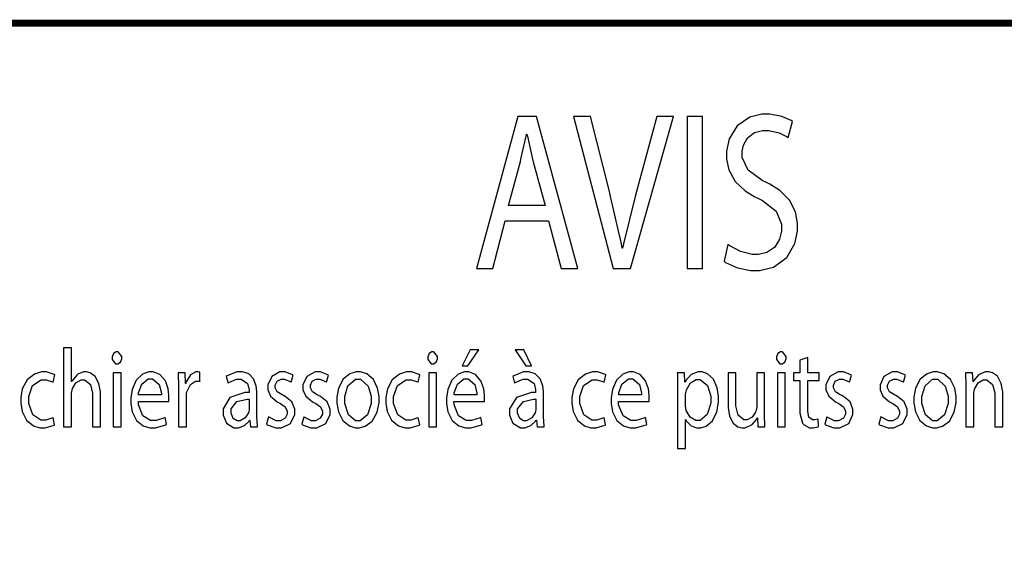
# Model space of a CAD drawing. Extents: x 0.4 to 33.4, y 0.5 to 22.5.
# Drawn here: x 26.5 to 28.5, y 6 to 7 of the extents above; entities that cross this region are included whole.
import ezdxf

# ---------------------------------------------------------------- set-up
doc = ezdxf.new("R2010")
doc.units = 0
doc.layers.get('0').update_dxf_attribs({"linetype": 'CONTINUOUS'})

msp = doc.modelspace()

# ---------------------------------------------------------------- linework, layer by layer
at = {"color": 0, "const_width": 0.01383}
msp.add_lwpolyline([(30.506, 3.06853), (24.959, 3.06853), (24.9492, 3.06853), (24.9196, 3.07254), (24.8829, 3.08404), (24.8496, 3.10215), (24.8206, 3.12614), (24.7965, 3.15517), (24.7785, 3.18847), (24.7669, 3.22521), (24.7629, 3.25472), (24.7629, 3.26454), (24.7629, 6.82611), (24.7629, 6.83599), (24.7669, 6.86556), (24.7785, 6.90229), (24.7965, 6.93554), (24.8206, 6.96457), (24.8496, 6.98861), (24.8829, 7.00672), (24.9196, 7.01818), (24.9492, 7.02214), (24.959, 7.02214), (30.506, 7.02214)], dxfattribs=at)
at = {"color": 0}
for points in [[(27.554, 6.63297), (27.5793, 6.53901), (27.6124, 6.53901), (27.5307, 6.83806), (27.4936, 6.83806), (27.4125, 6.53901), (27.4444, 6.53901), (27.4692, 6.63297), (27.554, 6.63297)], [(27.7158, 6.53901), (27.8011, 6.83806), (27.7681, 6.83806), (27.7276, 6.69026), (27.725, 6.6805), (27.7021, 6.58757), (27.7004, 6.57894), (27.6997, 6.57894), (27.6982, 6.58768), (27.6768, 6.68061), (27.6743, 6.69069), (27.6369, 6.83806), (27.6037, 6.83806), (27.6817, 6.53901), (27.7158, 6.53901)], [(27.8275, 6.83806), (27.8275, 6.53901), (27.8583, 6.53901), (27.8583, 6.83806), (27.8275, 6.83806)], [(27.9004, 6.55354), (27.9036, 6.55089), (27.9269, 6.54015), (27.9528, 6.53467), (27.9614, 6.53467), (27.9706, 6.53467), (27.9982, 6.54167), (28.0243, 6.56039), (28.0399, 6.58778), (28.045, 6.61242), (28.045, 6.62061), (28.045, 6.62804), (28.0411, 6.65022), (28.0296, 6.67378), (28.0106, 6.69276), (27.9908, 6.70518), (27.984, 6.7085), (27.9757, 6.71246), (27.9479, 6.73281), (27.9365, 6.75786), (27.9365, 6.76622), (27.9365, 6.77013), (27.9389, 6.78185), (27.9467, 6.79622), (27.9607, 6.80686), (27.9764, 6.81093), (27.9817, 6.81093), (27.9886, 6.81093), (28.0094, 6.80583), (28.025, 6.79812), (28.0269, 6.79682), (28.0354, 6.82829), (28.0328, 6.83018), (28.0142, 6.83843), (27.9906, 6.84283), (27.9826, 6.84283), (27.9747, 6.84283), (27.951, 6.83675), (27.9265, 6.81976), (27.9107, 6.79406), (27.9053, 6.76981), (27.9053, 6.76167), (27.9053, 6.75456), (27.9096, 6.73313), (27.9222, 6.71001), (27.9421, 6.69157), (27.9615, 6.68007), (27.9683, 6.67703), (27.9764, 6.67312), (28.0031, 6.65196), (28.0135, 6.62619), (28.0135, 6.61757), (28.0135, 6.61242), (28.0101, 6.5969), (28.0003, 6.58078), (27.9846, 6.57032), (27.9686, 6.56657), (27.9633, 6.56657), (27.9557, 6.56657), (27.9329, 6.57238), (27.9117, 6.58344), (27.9082, 6.5861), (27.9004, 6.55354)], [(27.4757, 6.66314), (27.4989, 6.74972), (27.5, 6.75429), (27.5101, 6.79937), (27.511, 6.80376), (27.5117, 6.80376), (27.5126, 6.79949), (27.5228, 6.75418), (27.524, 6.74929), (27.5475, 6.66314), (27.4757, 6.66314)], [(26.5983, 6.22706), (26.614, 6.22706), (26.614, 6.29085), (26.614, 6.29313), (26.6149, 6.29932), (26.6151, 6.29997), (26.6158, 6.30263), (26.6226, 6.31364), (26.6325, 6.31928), (26.6357, 6.31928), (26.6396, 6.31928), (26.6511, 6.31), (26.6554, 6.2934), (26.6554, 6.28782), (26.6554, 6.22706), (26.6711, 6.22706), (26.6711, 6.28999), (26.6711, 6.29563), (26.6679, 6.3125), (26.6604, 6.32633), (26.6507, 6.33339), (26.6436, 6.33535), (26.6414, 6.33535), (26.6374, 6.33535), (26.6265, 6.33057), (26.6253, 6.32969), (26.6242, 6.32889), (26.6149, 6.3176), (26.6142, 6.31625), (26.614, 6.31625), (26.614, 6.38222), (26.5983, 6.38222), (26.5983, 6.22706)], [(26.7036, 6.37462), (26.7018, 6.37462), (26.6967, 6.37121), (26.6939, 6.36486), (26.6939, 6.36268), (26.6939, 6.35969), (26.7008, 6.35075), (26.7032, 6.35075), (26.705, 6.35075), (26.7106, 6.35422), (26.7132, 6.361), (26.7132, 6.36268), (26.7132, 6.36567), (26.706, 6.37462), (26.7036, 6.37462)], [(27.326, 6.37462), (27.3242, 6.37462), (27.3189, 6.37121), (27.3163, 6.36486), (27.3163, 6.36268), (27.3163, 6.35969), (27.3232, 6.35075), (27.3256, 6.35075), (27.3274, 6.35075), (27.3329, 6.35422), (27.3356, 6.361), (27.3356, 6.36268), (27.3356, 6.36567), (27.3283, 6.37462), (27.326, 6.37462)], [(27.4, 6.37853), (27.3844, 6.34728), (27.3954, 6.34728), (27.4172, 6.37853), (27.4, 6.37853)], [(27.4883, 6.37853), (27.5097, 6.34728), (27.5206, 6.34728), (27.5054, 6.37853), (27.4883, 6.37853)], [(28.0135, 6.37462), (28.0117, 6.37462), (28.0064, 6.37121), (28.0038, 6.36486), (28.0038, 6.36268), (28.0038, 6.35969), (28.0107, 6.35075), (28.0131, 6.35075), (28.0149, 6.35075), (28.0204, 6.35422), (28.0231, 6.361), (28.0231, 6.36268), (28.0231, 6.36567), (28.0158, 6.37462), (28.0135, 6.37462)], [(28.0501, 6.35813), (28.0501, 6.33296), (28.0372, 6.33296), (28.0372, 6.31819), (28.0501, 6.31819), (28.0501, 6.26047), (28.0501, 6.25358), (28.0551, 6.23432), (28.0563, 6.23292), (28.0572, 6.23161), (28.069, 6.22488), (28.0729, 6.22488), (28.0764, 6.22488), (28.0861, 6.22711), (28.0868, 6.22749), (28.086, 6.24203), (28.0856, 6.24181), (28.0792, 6.2405), (28.0771, 6.2405), (28.0749, 6.2405), (28.0679, 6.24593), (28.0654, 6.25732), (28.0654, 6.26112), (28.0654, 6.31819), (28.0878, 6.31819), (28.0878, 6.33296), (28.0654, 6.33296), (28.0654, 6.36333), (28.0501, 6.35813)], [(26.5779, 6.2455), (26.5768, 6.2449), (26.5632, 6.24007), (26.5587, 6.24007), (26.5535, 6.24007), (26.5376, 6.25076), (26.5293, 6.27257), (26.5293, 6.27979), (26.5293, 6.28689), (26.5369, 6.30806), (26.5538, 6.31972), (26.5594, 6.31972), (26.5639, 6.31972), (26.5765, 6.31538), (26.5774, 6.31472), (26.5808, 6.32949), (26.5799, 6.33018), (26.5644, 6.33513), (26.5594, 6.33513), (26.5547, 6.33513), (26.5406, 6.33094), (26.5261, 6.31922), (26.5168, 6.30143), (26.5136, 6.28456), (26.5136, 6.27892), (26.5136, 6.27344), (26.5167, 6.25683), (26.5251, 6.23981), (26.5385, 6.22879), (26.5515, 6.22488), (26.556, 6.22488), (26.5621, 6.22488), (26.5794, 6.23031), (26.5804, 6.23096), (26.5779, 6.2455)], [(26.7114, 6.22706), (26.7114, 6.33296), (26.6958, 6.33296), (26.6958, 6.22706), (26.7114, 6.22706)], [(26.8054, 6.27653), (26.8056, 6.27701), (26.8058, 6.28336), (26.8058, 6.28543), (26.8058, 6.28944), (26.8043, 6.30149), (26.7988, 6.31771), (26.7879, 6.33029), (26.775, 6.33535), (26.7707, 6.33535), (26.7665, 6.33535), (26.754, 6.33094), (26.7415, 6.31879), (26.7335, 6.30067), (26.7308, 6.2839), (26.7308, 6.27826), (26.7308, 6.27285), (26.7336, 6.25651), (26.7418, 6.23964), (26.755, 6.22879), (26.7682, 6.22488), (26.7726, 6.22488), (26.7797, 6.22488), (26.7997, 6.23063), (26.8011, 6.23139), (26.7985, 6.24528), (26.7971, 6.24451), (26.7804, 6.23964), (26.7749, 6.23964), (26.7697, 6.23964), (26.7544, 6.24832), (26.7457, 6.27001), (26.7456, 6.27653), (26.8054, 6.27653)], [(26.8249, 6.22706), (26.8403, 6.22706), (26.8403, 6.28347), (26.8403, 6.28569), (26.8408, 6.29172), (26.8408, 6.29237), (26.8414, 6.29601), (26.8481, 6.31022), (26.8583, 6.31711), (26.8617, 6.31711), (26.8631, 6.31711), (26.8665, 6.31657), (26.8669, 6.31646), (26.8669, 6.33469), (26.8665, 6.33479), (26.8636, 6.33535), (26.8626, 6.33535), (26.859, 6.33535), (26.8483, 6.32904), (26.8399, 6.31565), (26.8389, 6.31212), (26.8383, 6.31212), (26.8378, 6.33296), (26.8242, 6.33296), (26.8243, 6.33046), (26.8249, 6.30746), (26.8249, 6.29975), (26.8249, 6.22706)], [(26.9808, 6.22706), (26.9806, 6.22885), (26.9793, 6.24658), (26.9793, 6.25244), (26.9793, 6.29194), (26.9793, 6.2959), (26.9779, 6.30772), (26.9729, 6.32161), (26.9631, 6.3316), (26.951, 6.33535), (26.9469, 6.33535), (26.94, 6.33535), (26.9207, 6.32726), (26.919, 6.32579), (26.9225, 6.31321), (26.924, 6.3144), (26.9394, 6.32101), (26.9446, 6.32101), (26.9486, 6.32101), (26.961, 6.31212), (26.9642, 6.3004), (26.9642, 6.2965), (26.9642, 6.29432), (26.9558, 6.29438), (26.9261, 6.2844), (26.9126, 6.26243), (26.9126, 6.25504), (26.9126, 6.24983), (26.9193, 6.2341), (26.934, 6.22467), (26.939, 6.22467), (26.9429, 6.22467), (26.9547, 6.22939), (26.9638, 6.23822), (26.965, 6.24029), (26.9654, 6.24029), (26.9668, 6.22706), (26.9808, 6.22706)], [(26.9982, 6.23204), (26.9997, 6.23096), (27.0164, 6.22488), (27.0221, 6.22488), (27.0279, 6.22488), (27.0456, 6.23372), (27.054, 6.25087), (27.054, 6.25657), (27.054, 6.26139), (27.0483, 6.27588), (27.0353, 6.28674), (27.0317, 6.28847), (27.0289, 6.28976), (27.0193, 6.29611), (27.0154, 6.30393), (27.0154, 6.30647), (27.0154, 6.30903), (27.0192, 6.31657), (27.0271, 6.32081), (27.0297, 6.32081), (27.034, 6.32081), (27.0462, 6.31538), (27.0471, 6.31472), (27.051, 6.32861), (27.0497, 6.32954), (27.035, 6.33535), (27.0301, 6.33535), (27.0247, 6.33535), (27.0085, 6.32617), (27.0006, 6.30979), (27.0006, 6.30431), (27.0006, 6.30003), (27.0061, 6.28706), (27.0193, 6.27604), (27.0232, 6.27436), (27.0261, 6.273), (27.0354, 6.266), (27.039, 6.25765), (27.039, 6.25483), (27.039, 6.25206), (27.035, 6.24365), (27.0256, 6.23899), (27.0225, 6.23899), (27.0174, 6.23899), (27.0032, 6.24588), (27.0021, 6.24681), (26.9982, 6.23204)], [(27.0678, 6.23204), (27.0692, 6.23096), (27.086, 6.22488), (27.0915, 6.22488), (27.0975, 6.22488), (27.1151, 6.23372), (27.1235, 6.25087), (27.1235, 6.25657), (27.1235, 6.26139), (27.1178, 6.27588), (27.1049, 6.28674), (27.1011, 6.28847), (27.0983, 6.28976), (27.0888, 6.29611), (27.0849, 6.30393), (27.0849, 6.30647), (27.0849, 6.30903), (27.0886, 6.31657), (27.0965, 6.32081), (27.0992, 6.32081), (27.1035, 6.32081), (27.1157, 6.31538), (27.1165, 6.31472), (27.1204, 6.32861), (27.1193, 6.32954), (27.1044, 6.33535), (27.0996, 6.33535), (27.0942, 6.33535), (27.0779, 6.32617), (27.0701, 6.30979), (27.0701, 6.30431), (27.0701, 6.30003), (27.0756, 6.28706), (27.0888, 6.27604), (27.0926, 6.27436), (27.0956, 6.273), (27.1049, 6.266), (27.1085, 6.25765), (27.1085, 6.25483), (27.1085, 6.25206), (27.1044, 6.24365), (27.0951, 6.23899), (27.0921, 6.23899), (27.0869, 6.23899), (27.0728, 6.24588), (27.0717, 6.24681), (27.0678, 6.23204)], [(27.1793, 6.33535), (27.1751, 6.33535), (27.1626, 6.33154), (27.1493, 6.32053), (27.1403, 6.30285), (27.1369, 6.2851), (27.1369, 6.27914), (27.1369, 6.27349), (27.1401, 6.25657), (27.1487, 6.23936), (27.1617, 6.22851), (27.1738, 6.22467), (27.1778, 6.22467), (27.1815, 6.22467), (27.1931, 6.22797), (27.2068, 6.23807), (27.2165, 6.25553), (27.2203, 6.27458), (27.2203, 6.28087), (27.2203, 6.28646), (27.2174, 6.30306), (27.209, 6.32026), (27.196, 6.33138), (27.1835, 6.33535), (27.1793, 6.33535)], [(27.2976, 6.2455), (27.2965, 6.2449), (27.2831, 6.24007), (27.2785, 6.24007), (27.2733, 6.24007), (27.2575, 6.25076), (27.249, 6.27257), (27.249, 6.27979), (27.249, 6.28689), (27.2568, 6.30806), (27.2736, 6.31972), (27.2792, 6.31972), (27.2838, 6.31972), (27.2962, 6.31538), (27.2972, 6.31472), (27.3007, 6.32949), (27.2996, 6.33018), (27.2843, 6.33513), (27.2792, 6.33513), (27.2744, 6.33513), (27.2603, 6.33094), (27.2458, 6.31922), (27.2367, 6.30143), (27.2333, 6.28456), (27.2333, 6.27892), (27.2333, 6.27344), (27.2364, 6.25683), (27.245, 6.23981), (27.2583, 6.22879), (27.2714, 6.22488), (27.2757, 6.22488), (27.2818, 6.22488), (27.2993, 6.23031), (27.3003, 6.23096), (27.2976, 6.2455)], [(27.3338, 6.22706), (27.3338, 6.33296), (27.3182, 6.33296), (27.3182, 6.22706), (27.3338, 6.22706)], [(27.4278, 6.27653), (27.4278, 6.27701), (27.4282, 6.28336), (27.4282, 6.28543), (27.4282, 6.28944), (27.4265, 6.30149), (27.4211, 6.31771), (27.4103, 6.33029), (27.3974, 6.33535), (27.3931, 6.33535), (27.3889, 6.33535), (27.3764, 6.33094), (27.3639, 6.31879), (27.3558, 6.30067), (27.3532, 6.2839), (27.3532, 6.27826), (27.3532, 6.27285), (27.356, 6.25651), (27.3642, 6.23964), (27.3774, 6.22879), (27.3906, 6.22488), (27.395, 6.22488), (27.4021, 6.22488), (27.4221, 6.23063), (27.4235, 6.23139), (27.4208, 6.24528), (27.4194, 6.24451), (27.4028, 6.23964), (27.3972, 6.23964), (27.3921, 6.23964), (27.3768, 6.24832), (27.3681, 6.27001), (27.3679, 6.27653), (27.4278, 6.27653)], [(27.5458, 6.22706), (27.5456, 6.22885), (27.5443, 6.24658), (27.5443, 6.25244), (27.5443, 6.29194), (27.5443, 6.2959), (27.5429, 6.30772), (27.5379, 6.32161), (27.5279, 6.3316), (27.5158, 6.33535), (27.5119, 6.33535), (27.505, 6.33535), (27.4857, 6.32726), (27.4839, 6.32579), (27.4874, 6.31321), (27.4889, 6.3144), (27.5044, 6.32101), (27.5096, 6.32101), (27.5136, 6.32101), (27.5258, 6.31212), (27.529, 6.3004), (27.529, 6.2965), (27.529, 6.29432), (27.5208, 6.29438), (27.491, 6.2844), (27.4776, 6.26243), (27.4776, 6.25504), (27.4776, 6.24983), (27.4843, 6.2341), (27.499, 6.22467), (27.5039, 6.22467), (27.5078, 6.22467), (27.5197, 6.22939), (27.5287, 6.23822), (27.53, 6.24029), (27.5304, 6.24029), (27.5317, 6.22706), (27.5458, 6.22706)], [(27.6644, 6.2455), (27.6633, 6.2449), (27.6499, 6.24007), (27.6453, 6.24007), (27.64, 6.24007), (27.6243, 6.25076), (27.6158, 6.27257), (27.6158, 6.27979), (27.6158, 6.28689), (27.6235, 6.30806), (27.6403, 6.31972), (27.646, 6.31972), (27.6504, 6.31972), (27.6631, 6.31538), (27.6639, 6.31472), (27.6674, 6.32949), (27.6664, 6.33018), (27.6511, 6.33513), (27.646, 6.33513), (27.6413, 6.33513), (27.6271, 6.33094), (27.6126, 6.31922), (27.6033, 6.30143), (27.6001, 6.28456), (27.6001, 6.27892), (27.6001, 6.27344), (27.6032, 6.25683), (27.6117, 6.23981), (27.625, 6.22879), (27.6381, 6.22488), (27.6425, 6.22488), (27.6486, 6.22488), (27.666, 6.23031), (27.6669, 6.23096), (27.6644, 6.2455)], [(27.7525, 6.27653), (27.7525, 6.27701), (27.7529, 6.28336), (27.7529, 6.28543), (27.7529, 6.28944), (27.7512, 6.30149), (27.7457, 6.31771), (27.7349, 6.33029), (27.7219, 6.33535), (27.7178, 6.33535), (27.7136, 6.33535), (27.701, 6.33094), (27.6885, 6.31879), (27.6806, 6.30067), (27.6778, 6.2839), (27.6778, 6.27826), (27.6778, 6.27285), (27.6806, 6.25651), (27.6889, 6.23964), (27.7021, 6.22879), (27.7153, 6.22488), (27.7197, 6.22488), (27.7268, 6.22488), (27.7468, 6.23063), (27.7481, 6.23139), (27.7456, 6.24528), (27.744, 6.24451), (27.7274, 6.23964), (27.7218, 6.23964), (27.7168, 6.23964), (27.7015, 6.24832), (27.6926, 6.27001), (27.6925, 6.27653), (27.7525, 6.27653)], [(27.809, 6.18386), (27.8244, 6.18386), (27.8244, 6.24115), (27.8249, 6.24115), (27.8261, 6.23856), (27.8356, 6.229), (27.8471, 6.22467), (27.851, 6.22467), (27.8546, 6.22467), (27.8654, 6.22825), (27.8779, 6.23888), (27.8865, 6.25662), (27.8897, 6.27533), (27.8897, 6.28153), (27.8897, 6.28706), (27.8869, 6.3035), (27.8794, 6.32047), (27.8681, 6.33149), (27.8574, 6.33535), (27.8537, 6.33535), (27.8492, 6.33535), (27.8357, 6.32986), (27.8249, 6.31793), (27.8233, 6.31472), (27.8229, 6.31472), (27.8222, 6.33296), (27.8083, 6.33296), (27.8085, 6.3304), (27.809, 6.30632), (27.809, 6.29824), (27.809, 6.18386)], [(27.9803, 6.33296), (27.9649, 6.33296), (27.9649, 6.26785), (27.9649, 6.2654), (27.9636, 6.25879), (27.9633, 6.25808), (27.9626, 6.25597), (27.956, 6.24615), (27.9463, 6.2405), (27.9429, 6.2405), (27.9393, 6.2405), (27.9281, 6.24989), (27.9239, 6.26828), (27.9239, 6.27436), (27.9239, 6.33296), (27.9085, 6.33296), (27.9085, 6.27089), (27.9085, 6.26519), (27.9113, 6.24804), (27.9182, 6.23389), (27.9276, 6.22667), (27.9353, 6.22467), (27.9378, 6.22467), (27.9424, 6.22467), (27.9561, 6.23128), (27.965, 6.24224), (27.966, 6.24442), (27.9664, 6.24442), (27.9672, 6.22706), (27.981, 6.22706), (27.9808, 6.22911), (27.9803, 6.24924), (27.9803, 6.25592), (27.9803, 6.33296)], [(28.0213, 6.22706), (28.0213, 6.33296), (28.0057, 6.33296), (28.0057, 6.22706), (28.0213, 6.22706)], [(28.099, 6.23204), (28.1004, 6.23096), (28.1172, 6.22488), (28.1228, 6.22488), (28.1288, 6.22488), (28.1464, 6.23372), (28.1547, 6.25087), (28.1547, 6.25657), (28.1547, 6.26139), (28.149, 6.27588), (28.1361, 6.28674), (28.1324, 6.28847), (28.1296, 6.28976), (28.12, 6.29611), (28.1161, 6.30393), (28.1161, 6.30647), (28.1161, 6.30903), (28.1199, 6.31657), (28.1278, 6.32081), (28.1304, 6.32081), (28.1347, 6.32081), (28.1469, 6.31538), (28.1478, 6.31472), (28.1517, 6.32861), (28.1506, 6.32954), (28.1357, 6.33535), (28.1308, 6.33535), (28.1254, 6.33535), (28.1092, 6.32617), (28.1014, 6.30979), (28.1014, 6.30431), (28.1014, 6.30003), (28.1068, 6.28706), (28.12, 6.27604), (28.1239, 6.27436), (28.1268, 6.273), (28.1361, 6.266), (28.1397, 6.25765), (28.1397, 6.25483), (28.1397, 6.25206), (28.1357, 6.24365), (28.1264, 6.23899), (28.1233, 6.23899), (28.1182, 6.23899), (28.104, 6.24588), (28.1029, 6.24681), (28.099, 6.23204)], [(28.2057, 6.23204), (28.2071, 6.23096), (28.2239, 6.22488), (28.2296, 6.22488), (28.2354, 6.22488), (28.2531, 6.23372), (28.2614, 6.25087), (28.2614, 6.25657), (28.2614, 6.26139), (28.2558, 6.27588), (28.2428, 6.28674), (28.239, 6.28847), (28.2364, 6.28976), (28.2268, 6.29611), (28.2228, 6.30393), (28.2228, 6.30647), (28.2228, 6.30903), (28.2265, 6.31657), (28.2344, 6.32081), (28.2371, 6.32081), (28.2415, 6.32081), (28.2538, 6.31538), (28.2544, 6.31472), (28.2585, 6.32861), (28.2572, 6.32954), (28.2425, 6.33535), (28.2376, 6.33535), (28.2321, 6.33535), (28.2158, 6.32617), (28.2081, 6.30979), (28.2081, 6.30431), (28.2081, 6.30003), (28.2136, 6.28706), (28.2268, 6.27604), (28.2307, 6.27436), (28.2335, 6.273), (28.2428, 6.266), (28.2465, 6.25765), (28.2465, 6.25483), (28.2465, 6.25206), (28.2425, 6.24365), (28.2331, 6.23899), (28.23, 6.23899), (28.2249, 6.23899), (28.2107, 6.24588), (28.2096, 6.24681), (28.2057, 6.23204)], [(28.3172, 6.33535), (28.3131, 6.33535), (28.3007, 6.33154), (28.2872, 6.32053), (28.2782, 6.30285), (28.275, 6.2851), (28.275, 6.27914), (28.275, 6.27349), (28.2781, 6.25657), (28.2867, 6.23936), (28.2996, 6.22851), (28.3117, 6.22467), (28.3157, 6.22467), (28.3196, 6.22467), (28.3311, 6.22797), (28.3447, 6.23807), (28.3544, 6.25553), (28.3583, 6.27458), (28.3583, 6.28087), (28.3583, 6.28646), (28.3553, 6.30306), (28.3469, 6.32026), (28.334, 6.33138), (28.3214, 6.33535), (28.3172, 6.33535)], [(28.3775, 6.22706), (28.3931, 6.22706), (28.3931, 6.29064), (28.3931, 6.29286), (28.3939, 6.29893), (28.3942, 6.29953), (28.3949, 6.30225), (28.4015, 6.31347), (28.4115, 6.31928), (28.4147, 6.31928), (28.4186, 6.31928), (28.4301, 6.31011), (28.4346, 6.29357), (28.4346, 6.28803), (28.4346, 6.22706), (28.4501, 6.22706), (28.4501, 6.29021), (28.4501, 6.29579), (28.4471, 6.31256), (28.4394, 6.32639), (28.4296, 6.33339), (28.4224, 6.33535), (28.42, 6.33535), (28.4156, 6.33535), (28.4022, 6.3291), (28.3929, 6.31787), (28.3918, 6.31538), (28.3914, 6.31538), (28.3904, 6.33296), (28.3768, 6.33296), (28.3769, 6.33074), (28.3775, 6.31093), (28.3775, 6.30431), (28.3775, 6.22706)], [(26.7458, 6.29021), (26.7461, 6.29357), (26.7522, 6.31087), (26.7651, 6.32146), (26.7694, 6.32146), (26.7737, 6.32146), (26.7868, 6.31049), (26.791, 6.29329), (26.791, 6.29021), (26.7458, 6.29021)], [(27.1789, 6.32081), (27.1837, 6.32081), (27.1985, 6.30718), (27.2044, 6.287), (27.2044, 6.28022), (27.2044, 6.27285), (27.1971, 6.25065), (27.1831, 6.23899), (27.1785, 6.23899), (27.1738, 6.23899), (27.1599, 6.25071), (27.1526, 6.27251), (27.1526, 6.27979), (27.1526, 6.28678), (27.1589, 6.30778), (27.1739, 6.32081), (27.1789, 6.32081)], [(27.3681, 6.29021), (27.3685, 6.29357), (27.3746, 6.31087), (27.3874, 6.32146), (27.3918, 6.32146), (27.3961, 6.32146), (27.4092, 6.31049), (27.4133, 6.29329), (27.4132, 6.29021), (27.3681, 6.29021)], [(27.6928, 6.29021), (27.6931, 6.29357), (27.6992, 6.31087), (27.7121, 6.32146), (27.7164, 6.32146), (27.7207, 6.32146), (27.7339, 6.31049), (27.7379, 6.29329), (27.7379, 6.29021), (27.6928, 6.29021)], [(27.8244, 6.28825), (27.8244, 6.29021), (27.8254, 6.29546), (27.8256, 6.29606), (27.8263, 6.29969), (27.8343, 6.31347), (27.8453, 6.31993), (27.849, 6.31993), (27.8536, 6.31993), (27.8678, 6.30826), (27.8743, 6.2876), (27.8743, 6.28065), (27.8743, 6.27328), (27.8675, 6.25103), (27.8531, 6.23964), (27.8483, 6.23964), (27.8446, 6.23964), (27.8336, 6.24599), (27.8258, 6.2589), (27.8251, 6.26221), (27.825, 6.26281), (27.8244, 6.26824), (27.8244, 6.27001), (27.8244, 6.28825)], [(28.3168, 6.32081), (28.3217, 6.32081), (28.3365, 6.30718), (28.3425, 6.287), (28.3425, 6.28022), (28.3425, 6.27285), (28.335, 6.25065), (28.321, 6.23899), (28.3164, 6.23899), (28.3118, 6.23899), (28.2979, 6.25071), (28.2906, 6.27251), (28.2906, 6.27979), (28.2906, 6.28678), (28.2969, 6.30778), (28.3118, 6.32081), (28.3168, 6.32081)], [(26.9643, 6.26264), (26.9643, 6.26112), (26.9636, 6.25706), (26.9635, 6.25657), (26.9629, 6.25435), (26.9564, 6.24436), (26.9463, 6.23876), (26.9429, 6.23876), (26.9403, 6.23876), (26.9326, 6.24338), (26.9283, 6.25379), (26.9283, 6.25722), (26.9283, 6.26221), (26.94, 6.27707), (26.9601, 6.28119), (26.9643, 6.28108), (26.9643, 6.26264)], [(27.5293, 6.26264), (27.5293, 6.26112), (27.5286, 6.25706), (27.5285, 6.25657), (27.5278, 6.25435), (27.5214, 6.24436), (27.5111, 6.23876), (27.5078, 6.23876), (27.5053, 6.23876), (27.4976, 6.24338), (27.4933, 6.25379), (27.4933, 6.25722), (27.4933, 6.26221), (27.505, 6.27707), (27.525, 6.28119), (27.5293, 6.28108), (27.5293, 6.26264)]]:
    msp.add_lwpolyline(points, close=True, dxfattribs=at)

doc.saveas('drawing.dxf')
